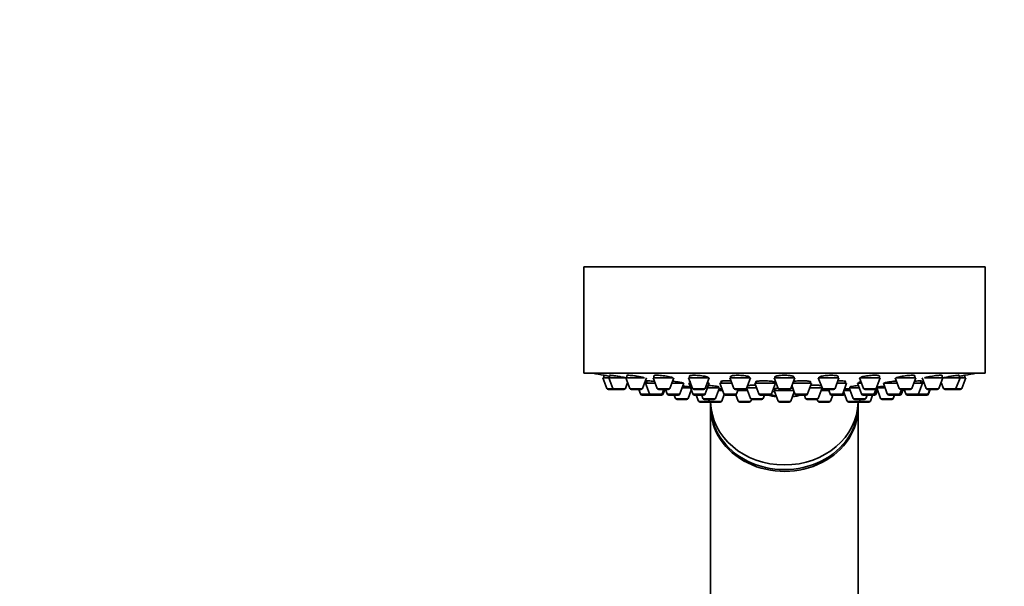
# Model space of a CAD drawing. Units: millimetres. Extents: x 0 to 2401, y 0 to 2706.
# Drawn here: x 1747 to 1914, y 2206 to 2302 of the extents above; entities that cross this region are included whole.
import ezdxf
from ezdxf import colors
from ezdxf.entities.mleader import LeaderData, LeaderLine
from ezdxf.math import Vec2, Vec3

# ---------------------------------------------------------------- set-up
doc = ezdxf.new("R2010")
doc.units = ezdxf.units.MM
doc.layers.add('DV4_Défaut', color=7, linetype='Continuous')
doc.layers.add('Défaut', color=7, linetype='Continuous')

# ---------------------------------------------------------------- blocks, each defined once
blk = doc.blocks.new('_DOT')
at = {"color": 0}
blk.add_line((0, 0), (-1, 0), dxfattribs=at)
at = {"color": 0, "const_width": 0.333}
blk.add_lwpolyline([(-0.1665, 0, 1), (0.1665, 0, 1)], format="xyb", close=True, dxfattribs=at)
blk = doc.blocks.new('SE3')
at = {"layer": 'DV4_Défaut', "color": 7, "linetype": 'Continuous', "lineweight": 35}
for p, q in [((1842.89, 2260.34), (1910.89, 2260.34)), ((1842.89, 2260.34), (1842.89, 2242.34)), ((1910.89, 2242.34), (1910.89, 2260.34)), ((1842.89, 2242.34), (1910.89, 2242.34)), ((1846.14, 2241.55), (1847.13, 2241.55)), ((1846.14, 2241.55), (1846.82, 2239.75)), ((1846.29, 2241.98), (1846.29, 2241.55)), ((1847.13, 2241.55), (1850, 2241.55)), ((1847.13, 2241.55), (1847.8, 2239.75)), ((1847.28, 2241.96), (1847.28, 2241.55)), ((1850.02, 2241.55), (1853.16, 2241.55)), ((1850.02, 2241.55), (1850.7, 2239.75)), ((1850.17, 2241.94), (1850.17, 2241.55)), ((1852.85, 2239.75), (1853.52, 2241.55)), ((1853.6, 2241.04), (1853.6, 2240.62)), ((1854.63, 2241.55), (1857.96, 2241.55)), ((1854.63, 2241.55), (1855.31, 2239.75)), ((1854.78, 2241.89), (1854.78, 2241.55)), ((1857.46, 2239.75), (1858.13, 2241.55)), ((1860.64, 2241.55), (1864.14, 2241.55)), ((1860.64, 2241.55), (1861.32, 2239.75)), ((1860.79, 2241.84), (1860.79, 2241.55)), ((1860.92, 2240.96), (1860.92, 2240.62)), ((1863.46, 2239.75), (1864.14, 2241.55)), ((1866.21, 2240.96), (1866.21, 2240.62)), ((1867.63, 2241.55), (1871.13, 2241.55)), ((1867.63, 2241.55), (1868.31, 2239.75)), ((1867.78, 2241.82), (1867.78, 2241.55)), ((1870.46, 2239.75), (1871.13, 2241.55)), ((1870.98, 2241.55), (1870.98, 2241.63)), ((1872.12, 2240.92), (1872.12, 2240.62)), ((1875.12, 2240.62), (1875.12, 2240.85)), ((1875.14, 2241.55), (1878.64, 2241.55)), ((1875.14, 2241.55), (1875.82, 2239.75)), ((1875.29, 2241.76), (1875.29, 2241.55)), ((1877.96, 2239.75), (1878.64, 2241.55)), ((1878.49, 2241.55), (1878.49, 2241.71)), ((1881.25, 2240.62), (1881.25, 2240.91)), ((1882.64, 2241.55), (1886.14, 2241.55)), ((1882.64, 2241.55), (1883.32, 2239.75)), ((1885.47, 2239.75), (1886.14, 2241.55)), ((1885.99, 2241.55), (1885.99, 2241.78)), ((1887.19, 2240.62), (1887.19, 2240.96)), ((1889.64, 2241.55), (1893.14, 2241.55)), ((1889.64, 2241.55), (1890.32, 2239.75)), ((1892.46, 2239.75), (1893.14, 2241.55)), ((1892.99, 2241.55), (1892.99, 2241.84)), ((1895.65, 2241.55), (1896.32, 2239.75)), ((1895.8, 2241.55), (1899.15, 2241.55)), ((1898.47, 2239.75), (1899.15, 2241.55)), ((1899, 2241.55), (1899, 2241.9)), ((1900.02, 2240.62), (1900.02, 2241.04)), ((1900.25, 2241.55), (1900.93, 2239.75)), ((1900.63, 2241.55), (1903.75, 2241.55)), ((1903.08, 2239.75), (1903.75, 2241.55)), ((1903.6, 2241.55), (1903.6, 2241.94)), ((1903.77, 2241.55), (1906.65, 2241.55)), ((1905.97, 2239.75), (1906.65, 2241.55)), ((1906.5, 2241.55), (1906.5, 2241.96)), ((1906.65, 2241.55), (1907.64, 2241.55)), ((1906.96, 2239.75), (1907.64, 2241.55)), ((1907.49, 2241.97), (1907.49, 2241.98)), ((1907.49, 2241.55), (1907.49, 2241.98)), ((1847.1, 2239.55), (1848.09, 2239.55)), ((1848.09, 2239.55), (1849.67, 2239.55)), ((1849.95, 2239.75), (1850.33, 2240.75)), ((1850.98, 2239.55), (1852.57, 2239.55)), ((1852.21, 2239.55), (1852.49, 2238.81)), ((1853.17, 2240.62), (1853.35, 2240.62)), ((1853.35, 2240.62), (1854.98, 2240.62)), ((1853.35, 2240.62), (1854.03, 2238.81)), ((1855.59, 2239.55), (1857.18, 2239.55)), ((1856.17, 2238.81), (1856.45, 2239.55)), ((1856.33, 2238.81), (1856.61, 2239.55)), ((1856.77, 2239.55), (1857.05, 2238.81)), ((1857.78, 2240.62), (1859.87, 2240.62)), ((1859.19, 2238.81), (1859.87, 2240.62)), ((1859.59, 2239.87), (1860.95, 2239.87)), ((1860.58, 2238.06), (1861.1, 2239.47)), ((1860.67, 2240.62), (1860.99, 2240.62)), ((1860.67, 2240.62), (1861.35, 2238.81)), ((1861.6, 2239.55), (1863.18, 2239.55)), ((1863.49, 2238.81), (1864.17, 2240.62)), ((1863.79, 2240.62), (1864.17, 2240.62)), ((1863.89, 2239.87), (1865.91, 2239.87)), ((1863.92, 2240.62), (1863.92, 2240.68)), ((1865.23, 2238.06), (1865.91, 2239.87)), ((1865.74, 2239.41), (1866.41, 2239.41)), ((1865.76, 2239.87), (1865.76, 2240)), ((1865.96, 2240.62), (1867.99, 2240.62)), ((1865.96, 2240.62), (1866.63, 2238.81)), ((1868.59, 2239.55), (1870.18, 2239.55)), ((1868.78, 2238.81), (1869.06, 2239.55)), ((1869, 2239.41), (1870.65, 2239.41)), ((1870.49, 2239.84), (1871.16, 2238.06)), ((1870.5, 2239.87), (1872.15, 2239.87)), ((1870.63, 2240.16), (1870.63, 2239.87)), ((1871.87, 2240.62), (1875.37, 2240.62)), ((1871.87, 2240.62), (1872.55, 2238.81)), ((1874.69, 2238.81), (1875.37, 2240.62)), ((1874.85, 2239.22), (1875.29, 2239.22)), ((1875.14, 2239.41), (1878.46, 2239.41)), ((1875.14, 2239.41), (1875.82, 2237.6)), ((1875.29, 2239.69), (1875.29, 2239.41)), ((1876.1, 2239.55), (1877.68, 2239.55)), ((1878.15, 2240.24), (1878.68, 2238.81)), ((1878.29, 2240.62), (1881.5, 2240.62)), ((1880.83, 2238.81), (1881.5, 2240.62)), ((1881.22, 2239.87), (1883.28, 2239.87)), ((1882.62, 2238.06), (1883.29, 2239.84)), ((1883.13, 2239.41), (1884.39, 2239.41)), ((1883.15, 2239.87), (1883.15, 2240.17)), ((1883.6, 2239.55), (1885.19, 2239.55)), ((1884.34, 2239.55), (1884.62, 2238.81)), ((1885.79, 2240.62), (1887.44, 2240.62)), ((1886.77, 2238.81), (1887.44, 2240.62)), ((1886.91, 2239.2), (1887.51, 2237.6)), ((1886.98, 2239.41), (1888.04, 2239.41)), ((1887.87, 2239.87), (1889.56, 2239.87)), ((1887.87, 2239.87), (1888.54, 2238.06)), ((1888.02, 2240), (1888.02, 2239.87)), ((1889.28, 2240.62), (1889.99, 2240.62)), ((1889.28, 2240.62), (1889.96, 2238.81)), ((1889.53, 2240.75), (1889.53, 2240.62)), ((1890.6, 2239.55), (1892.18, 2239.55)), ((1892.1, 2238.81), (1892.44, 2239.7)), ((1892.43, 2238.81), (1892.68, 2239.47)), ((1892.53, 2239.87), (1893.94, 2239.87)), ((1892.53, 2239.87), (1893.2, 2238.06)), ((1892.68, 2239.95), (1892.68, 2239.87)), ((1893.66, 2240.62), (1896, 2240.62)), ((1893.66, 2240.62), (1894.33, 2238.81)), ((1896.48, 2238.81), (1896.76, 2239.55)), ((1896.6, 2239.55), (1898.19, 2239.55)), ((1896.73, 2238.81), (1897.01, 2239.55)), ((1897.17, 2239.55), (1897.45, 2238.81)), ((1898.79, 2240.62), (1900.27, 2240.62)), ((1899.59, 2238.81), (1900.27, 2240.62)), ((1900.27, 2240.62), (1900.61, 2240.62)), ((1901.21, 2239.55), (1902.8, 2239.55)), ((1901.23, 2238.81), (1901.51, 2239.55)), ((1901.29, 2238.81), (1901.57, 2239.55)), ((1903.45, 2240.75), (1903.83, 2239.75)), ((1904.11, 2239.55), (1905.69, 2239.55)), ((1905.69, 2239.55), (1906.68, 2239.55)), ((1852.77, 2238.62), (1854.31, 2238.62)), ((1854.31, 2238.62), (1855.89, 2238.62)), ((1855.89, 2238.62), (1856.05, 2238.62)), ((1857.33, 2238.62), (1858.91, 2238.62)), ((1858.22, 2238.62), (1858.43, 2238.06)), ((1858.71, 2237.87), (1860.29, 2237.87)), ((1861.63, 2238.62), (1863.21, 2238.62)), ((1861.94, 2238.62), (1862.32, 2237.6)), ((1862.88, 2238.62), (1863.09, 2238.06)), ((1863.37, 2237.87), (1864.95, 2237.87)), ((1864.03, 2237.87), (1864.12, 2237.6)), ((1866.27, 2237.6), (1866.69, 2238.72)), ((1866.91, 2238.62), (1868.5, 2238.62)), ((1868.5, 2238.62), (1868.69, 2238.62)), ((1868.67, 2238.67), (1869.07, 2237.6)), ((1871.21, 2237.6), (1871.32, 2237.89)), ((1871.44, 2237.87), (1873.02, 2237.87)), ((1872.83, 2238.62), (1874.41, 2238.62)), ((1873.3, 2238.06), (1873.51, 2238.62)), ((1877.96, 2237.6), (1878.55, 2239.16)), ((1878.96, 2238.62), (1880.55, 2238.62)), ((1880.27, 2238.62), (1880.47, 2238.06)), ((1880.76, 2237.87), (1882.34, 2237.87)), ((1882.46, 2237.89), (1882.57, 2237.6)), ((1884.71, 2237.6), (1885.09, 2238.62)), ((1884.9, 2238.62), (1886.48, 2238.62)), ((1886.48, 2238.62), (1886.86, 2238.62)), ((1888.83, 2237.87), (1890.41, 2237.87)), ((1889.65, 2237.6), (1889.75, 2237.87)), ((1890.24, 2238.62), (1891.82, 2238.62)), ((1890.69, 2238.06), (1890.9, 2238.62)), ((1891.46, 2237.6), (1891.84, 2238.62)), ((1891.84, 2238.62), (1892.15, 2238.62)), ((1893.48, 2237.87), (1895.07, 2237.87)), ((1894.62, 2238.62), (1896.2, 2238.62)), ((1895.35, 2238.06), (1895.56, 2238.62)), ((1896.2, 2238.62), (1896.45, 2238.62)), ((1897.73, 2238.62), (1899.31, 2238.62)), ((1899.31, 2238.62), (1899.37, 2238.62)), ((1899.37, 2238.62), (1900.95, 2238.62)), ((1900.95, 2238.62), (1901.01, 2238.62)), ((1862.6, 2237.41), (1864.18, 2237.41)), ((1864.39, 2237.41), (1864.39, 2236.81)), ((1864.39, 2236.52), (1864.39, 2176.52)), ((1864.41, 2237.41), (1865.99, 2237.41)), ((1869.35, 2237.41), (1870.93, 2237.41)), ((1876.1, 2237.41), (1877.68, 2237.41)), ((1882.85, 2237.41), (1884.43, 2237.41)), ((1887.79, 2237.41), (1889.37, 2237.41)), ((1889.39, 2236.81), (1889.39, 2237.41)), ((1889.39, 2176.52), (1889.39, 2236.52)), ((1889.6, 2237.41), (1891.18, 2237.41))]:
    blk.add_line(p, q, dxfattribs=at)
at = {"layer": 'DV4_Défaut', "color": 7, "linetype": 'Continuous', "lineweight": 18}
for p, q in [((1846.82, 2239.75), (1847.8, 2239.75)), ((1847.8, 2239.75), (1849.95, 2239.75)), ((1850.7, 2239.75), (1852.85, 2239.75)), ((1855.31, 2239.75), (1857.46, 2239.75)), ((1861.32, 2239.75), (1863.46, 2239.75)), ((1868.31, 2239.75), (1870.46, 2239.75)), ((1875.27, 2239.22), (1874.85, 2239.22)), ((1875.82, 2239.75), (1877.96, 2239.75)), ((1883.32, 2239.75), (1885.47, 2239.75)), ((1890.32, 2239.75), (1892.46, 2239.75)), ((1896.32, 2239.75), (1898.47, 2239.75)), ((1900.93, 2239.75), (1903.08, 2239.75)), ((1903.83, 2239.75), (1905.97, 2239.75)), ((1905.97, 2239.75), (1906.96, 2239.75)), ((1852.49, 2238.81), (1854.03, 2238.81)), ((1854.03, 2238.81), (1856.17, 2238.81)), ((1856.17, 2238.81), (1856.33, 2238.81)), ((1857.05, 2238.81), (1859.19, 2238.81)), ((1858.43, 2238.06), (1860.58, 2238.06)), ((1861.35, 2238.81), (1863.49, 2238.81)), ((1862.32, 2237.6), (1864.12, 2237.6)), ((1863.09, 2238.06), (1865.23, 2238.06)), ((1864.12, 2237.6), (1866.27, 2237.6)), ((1866.63, 2238.81), (1868.78, 2238.81)), ((1869.07, 2237.6), (1871.21, 2237.6)), ((1871.16, 2238.06), (1873.3, 2238.06)), ((1872.55, 2238.81), (1874.69, 2238.81)), ((1875.82, 2237.6), (1877.96, 2237.6)), ((1878.68, 2238.81), (1880.83, 2238.81)), ((1880.47, 2238.06), (1882.62, 2238.06)), ((1882.57, 2237.6), (1884.71, 2237.6)), ((1884.62, 2238.81), (1886.77, 2238.81)), ((1886.77, 2238.81), (1887.06, 2238.81)), ((1887.51, 2237.6), (1889.65, 2237.6)), ((1888.54, 2238.06), (1890.69, 2238.06)), ((1889.65, 2237.6), (1891.46, 2237.6)), ((1889.96, 2238.81), (1892.1, 2238.81)), ((1892.1, 2238.81), (1892.43, 2238.81)), ((1893.2, 2238.06), (1895.35, 2238.06)), ((1894.33, 2238.81), (1896.48, 2238.81)), ((1896.48, 2238.81), (1896.73, 2238.81)), ((1897.45, 2238.81), (1899.59, 2238.81)), ((1899.59, 2238.81), (1901.23, 2238.81)), ((1901.23, 2238.81), (1901.29, 2238.81))]:
    blk.add_line(p, q, dxfattribs=at)
at = {"layer": 'DV4_Défaut', "color": 7, "linetype": 'Continuous', "lineweight": 35}
for centre, radius, start, end in [((1876.89, 2405.26), 166.13, 258.7185, 259.3884), ((1876.89, 2405.26), 166.13, 280.6089, 281.2815), ((1847.1, 2239.85), 0.3, 200.556, 270), ((1848.09, 2239.85), 0.3, 200.556, 270), ((1849.67, 2239.85), 0.3, 270, 339.444), ((1850.98, 2239.85), 0.3, 200.556, 270), ((1852.57, 2239.85), 0.3, 270, 339.444), ((1855.59, 2239.85), 0.3, 200.556, 270), ((1857.18, 2239.85), 0.3, 270, 339.444), ((1861.6, 2239.85), 0.3, 200.556, 270), ((1863.18, 2239.85), 0.3, 270, 339.444), ((1868.59, 2239.85), 0.3, 200.556, 270), ((1870.18, 2239.85), 0.3, 270, 339.444), ((1876.1, 2239.85), 0.3, 200.556, 270), ((1877.68, 2239.85), 0.3, 270, 339.444), ((1883.6, 2239.85), 0.3, 200.556, 270), ((1885.19, 2239.85), 0.3, 270, 339.444), ((1890.6, 2239.85), 0.3, 200.556, 270), ((1892.18, 2239.85), 0.3, 270, 339.444), ((1876.89, 2405.26), 166.13, 275.3945, 275.4528), ((1896.6, 2239.85), 0.3, 200.556, 270), ((1898.19, 2239.85), 0.3, 270, 339.444), ((1901.21, 2239.85), 0.3, 200.556, 270), ((1902.8, 2239.85), 0.3, 270, 339.444), ((1904.11, 2239.85), 0.3, 200.556, 270), ((1905.69, 2239.85), 0.3, 270, 339.444), ((1906.68, 2239.85), 0.3, 270, 339.444), ((1852.77, 2238.92), 0.3, 200.556, 270), ((1854.31, 2238.92), 0.3, 200.556, 270), ((1855.89, 2238.92), 0.3, 270, 339.444), ((1856.05, 2238.92), 0.3, 270, 339.444), ((1857.33, 2238.92), 0.3, 200.556, 270), ((1858.71, 2238.17), 0.3, 200.556, 270), ((1858.91, 2238.92), 0.3, 270, 339.444), ((1860.29, 2238.17), 0.3, 270, 339.444), ((1861.63, 2238.92), 0.3, 200.556, 270), ((1862.6, 2237.71), 0.3, 200.556, 270), ((1863.37, 2238.17), 0.3, 200.556, 270), ((1863.21, 2238.92), 0.3, 270, 339.444), ((1864.41, 2237.71), 0.3, 200.556, 270), ((1864.95, 2238.17), 0.3, 270, 339.444), ((1865.99, 2237.71), 0.3, 270, 339.444), ((1866.91, 2238.92), 0.3, 200.556, 270), ((1868.5, 2238.92), 0.3, 270, 339.444), ((1869.35, 2237.71), 0.3, 200.556, 270), ((1870.93, 2237.71), 0.3, 270, 339.444), ((1871.44, 2238.17), 0.3, 200.556, 270), ((1872.83, 2238.92), 0.3, 200.556, 270), ((1873.02, 2238.17), 0.3, 270, 339.444), ((1876.89, 2249.62), 11.35, 255.7027, 263.1692), ((1874.41, 2238.92), 0.3, 270, 339.444), ((1876.1, 2237.71), 0.3, 200.556, 270), ((1877.68, 2237.71), 0.3, 270, 339.444), ((1876.89, 2249.62), 11.35, 276.8308, 284.2973), ((1878.96, 2238.92), 0.3, 200.556, 270), ((1880.76, 2238.17), 0.3, 200.556, 270), ((1880.55, 2238.92), 0.3, 270, 339.444), ((1882.34, 2238.17), 0.3, 270, 339.444), ((1882.85, 2237.71), 0.3, 200.556, 270), ((1884.43, 2237.71), 0.3, 270, 339.444), ((1884.9, 2238.92), 0.3, 200.556, 270), ((1886.48, 2238.92), 0.3, 270, 339.444), ((1886.86, 2238.92), 0.3, 270, 318.9544), ((1887.79, 2237.71), 0.3, 200.556, 270), ((1888.83, 2238.17), 0.3, 200.556, 270), ((1889.37, 2237.71), 0.3, 270, 339.444), ((1890.24, 2238.92), 0.3, 200.556, 270), ((1890.41, 2238.17), 0.3, 270, 339.444), ((1891.18, 2237.71), 0.3, 270, 339.444), ((1891.82, 2238.92), 0.3, 270, 339.444), ((1892.15, 2238.92), 0.3, 270, 339.444), ((1893.48, 2238.17), 0.3, 200.556, 270), ((1894.62, 2238.92), 0.3, 200.556, 270), ((1895.07, 2238.17), 0.3, 270, 339.444), ((1896.2, 2238.92), 0.3, 270, 339.444), ((1896.45, 2238.92), 0.3, 270, 339.444), ((1897.73, 2238.92), 0.3, 200.556, 270), ((1899.31, 2238.92), 0.3, 270, 339.444), ((1899.37, 2238.92), 0.3, 264.7179, 270), ((1900.95, 2238.92), 0.3, 270, 339.444), ((1901.01, 2238.92), 0.3, 270, 339.444), ((1864.18, 2237.71), 0.3, 270, 291.9684), ((1889.6, 2237.71), 0.3, 248.0313, 270)]:
    blk.add_arc(centre, radius, start, end, dxfattribs=at)
for centre, major_axis, ratio, start_param, end_param in [((1876.24, 2249.62), (0, 11.33), 0.5, 2.858039, 3.015228), ((1876.89, 2237.61), (-12.5, 0), 0.866025, 0.018221, 3.123372), ((1876.89, 2236.81), (-12.5, 0), 0.866025, 0, 3.141593), ((1876.89, 2236.52), (-12.5, 0), 0.866025, 6.26979, 6.283185), ((1876.89, 2236.52), (-12.5, 0), 0.866025, 0, 3.154988)]:
    blk.add_ellipse(centre, major_axis=major_axis, ratio=ratio, start_param=start_param, end_param=end_param, dxfattribs=at)
for points, knots in [([(1847.31, 2241.8), (1847.23, 2241.81), (1847.16, 2241.82), (1847.09, 2241.83), (1846.93, 2241.86), (1846.79, 2241.89), (1846.67, 2241.91), (1846.55, 2241.93), (1846.46, 2241.95), (1846.39, 2241.96), (1846.33, 2241.97), (1846.29, 2241.98), (1846.29, 2241.98), (1846.29, 2241.98), (1846.29, 2241.98), (1846.29, 2241.98)], [0, 0, 0, 0, 0.128698, 0.128698, 0.128698, 0.415774, 0.415774, 0.415774, 0.699089, 0.699089, 0.699089, 0.97805, 0.97805, 0.97805, 1, 1, 1, 1]), ([(1850, 2241.55), (1849.89, 2241.58), (1849.77, 2241.6), (1849.64, 2241.63), (1849.48, 2241.66), (1849.31, 2241.69), (1849.13, 2241.72), (1848.95, 2241.75), (1848.76, 2241.79), (1848.58, 2241.81), (1848.4, 2241.84), (1848.23, 2241.87), (1848.07, 2241.89), (1847.92, 2241.92), (1847.77, 2241.94), (1847.66, 2241.95), (1847.54, 2241.96), (1847.45, 2241.97), (1847.38, 2241.97), (1847.32, 2241.98), (1847.28, 2241.98), (1847.28, 2241.97), (1847.28, 2241.97), (1847.28, 2241.97), (1847.28, 2241.97)], [0, 0, 0, 0, 0.1187994, 0.1187994, 0.1187994, 0.2647708, 0.2647708, 0.2647708, 0.4118186, 0.4118186, 0.4118186, 0.5584776, 0.5584776, 0.5584776, 0.7034281, 0.7034281, 0.7034281, 0.8461347, 0.8461347, 0.8461347, 0.9870846, 0.9870846, 0.9870846, 1, 1, 1, 1]), ([(1853.15, 2241.55), (1853.1, 2241.57), (1853.03, 2241.59), (1852.96, 2241.61), (1852.84, 2241.64), (1852.69, 2241.67), (1852.54, 2241.7), (1852.38, 2241.73), (1852.2, 2241.76), (1852.02, 2241.79), (1851.84, 2241.82), (1851.65, 2241.85), (1851.47, 2241.88), (1851.3, 2241.9), (1851.12, 2241.92), (1850.96, 2241.94), (1850.81, 2241.95), (1850.67, 2241.97), (1850.55, 2241.97), (1850.44, 2241.98), (1850.34, 2241.98), (1850.28, 2241.97), (1850.22, 2241.97), (1850.18, 2241.96), (1850.18, 2241.94), (1850.17, 2241.94), (1850.17, 2241.94), (1850.17, 2241.94)], [0, 0, 0, 0, 0.078769, 0.078769, 0.078769, 0.20966, 0.20966, 0.20966, 0.341767, 0.341767, 0.341767, 0.473832, 0.473832, 0.473832, 0.604583, 0.604583, 0.604583, 0.733343, 0.733343, 0.733343, 0.860353, 0.860353, 0.860353, 0.986613, 0.986613, 0.986613, 1, 1, 1, 1]), ([(1854.87, 2240.93), (1854.84, 2240.93), (1854.82, 2240.93), (1854.8, 2240.94), (1854.62, 2240.96), (1854.45, 2240.98), (1854.29, 2240.99), (1854.14, 2241.01), (1854, 2241.02), (1853.88, 2241.03), (1853.76, 2241.04), (1853.67, 2241.04), (1853.61, 2241.04), (1853.54, 2241.04), (1853.51, 2241.04), (1853.5, 2241.03), (1853.5, 2241.03), (1853.5, 2241.03), (1853.5, 2241.02)], [0, 0, 0, 0, 0.0299046, 0.0299046, 0.0299046, 0.2700822, 0.2700822, 0.2700822, 0.5080936, 0.5080936, 0.5080936, 0.7437599, 0.7437599, 0.7437599, 0.9779451, 0.9779451, 0.9779451, 1, 1, 1, 1]), ([(1857.98, 2241.49), (1857.98, 2241.5), (1857.98, 2241.5), (1857.98, 2241.5), (1857.97, 2241.53), (1857.93, 2241.56), (1857.86, 2241.58), (1857.79, 2241.61), (1857.69, 2241.65), (1857.57, 2241.68), (1857.45, 2241.71), (1857.3, 2241.74), (1857.14, 2241.77), (1856.98, 2241.8), (1856.8, 2241.83), (1856.62, 2241.86), (1856.44, 2241.89), (1856.26, 2241.91), (1856.08, 2241.93), (1855.9, 2241.95), (1855.73, 2241.96), (1855.57, 2241.97), (1855.42, 2241.98), (1855.28, 2241.98), (1855.16, 2241.98), (1855.05, 2241.97), (1854.96, 2241.96), (1854.89, 2241.95), (1854.83, 2241.94), (1854.79, 2241.92), (1854.78, 2241.9), (1854.78, 2241.9), (1854.78, 2241.9), (1854.78, 2241.89)], [0, 0, 0, 0, 0.019098, 0.019098, 0.019098, 0.126378, 0.126378, 0.126378, 0.234853, 0.234853, 0.234853, 0.344527, 0.344527, 0.344527, 0.454425, 0.454425, 0.454425, 0.563445, 0.563445, 0.563445, 0.670875, 0.670875, 0.670875, 0.776737, 0.776737, 0.776737, 0.881749, 0.881749, 0.881749, 0.986968, 0.986968, 0.986968, 1, 1, 1, 1]), ([(1859.72, 2240.63), (1859.72, 2240.63), (1859.72, 2240.64), (1859.72, 2240.64), (1859.71, 2240.66), (1859.66, 2240.68), (1859.59, 2240.7), (1859.52, 2240.72), (1859.42, 2240.74), (1859.3, 2240.77), (1859.18, 2240.8), (1859.03, 2240.82), (1858.88, 2240.85), (1858.72, 2240.87), (1858.54, 2240.9), (1858.36, 2240.92), (1858.21, 2240.94), (1858.06, 2240.96), (1857.91, 2240.97)], [0, 0, 0, 0, 0.039343, 0.039343, 0.039343, 0.23623, 0.23623, 0.23623, 0.434532, 0.434532, 0.434532, 0.634576, 0.634576, 0.634576, 0.835402, 0.835402, 0.835402, 1, 1, 1, 1]), ([(1863.99, 2241.55), (1863.99, 2241.56), (1863.99, 2241.56), (1863.99, 2241.56), (1863.98, 2241.59), (1863.94, 2241.62), (1863.87, 2241.66), (1863.8, 2241.69), (1863.7, 2241.72), (1863.58, 2241.75), (1863.46, 2241.78), (1863.31, 2241.81), (1863.15, 2241.84), (1862.99, 2241.87), (1862.81, 2241.89), (1862.63, 2241.91), (1862.45, 2241.93), (1862.27, 2241.95), (1862.09, 2241.96), (1861.91, 2241.97), (1861.74, 2241.98), (1861.59, 2241.98), (1861.44, 2241.98), (1861.3, 2241.97), (1861.18, 2241.96), (1861.06, 2241.95), (1860.97, 2241.93), (1860.9, 2241.92), (1860.84, 2241.9), (1860.8, 2241.87), (1860.79, 2241.85), (1860.79, 2241.84), (1860.79, 2241.84), (1860.79, 2241.83)], [0, 0, 0, 0, 0.0168677, 0.0168677, 0.0168677, 0.1253288, 0.1253288, 0.1253288, 0.2347898, 0.2347898, 0.2347898, 0.3447401, 0.3447401, 0.3447401, 0.4540579, 0.4540579, 0.4540579, 0.5618962, 0.5618962, 0.5618962, 0.6680908, 0.6680908, 0.6680908, 0.7732159, 0.7732159, 0.7732159, 0.8782894, 0.8782894, 0.8782894, 0.9843252, 0.9843252, 0.9843252, 1, 1, 1, 1]), ([(1860.82, 2240.95), (1860.82, 2240.94), (1860.83, 2240.94), (1860.84, 2240.93), (1860.85, 2240.92), (1860.87, 2240.9), (1860.9, 2240.89)], [0, 0, 0, 0, 0.433894, 0.433894, 0.433894, 1, 1, 1, 1]), ([(1867.84, 2241.01), (1867.78, 2241.02), (1867.72, 2241.02), (1867.66, 2241.03), (1867.48, 2241.03), (1867.3, 2241.04), (1867.14, 2241.04), (1866.97, 2241.04), (1866.81, 2241.04), (1866.68, 2241.03), (1866.54, 2241.02), (1866.42, 2241.01), (1866.33, 2241), (1866.24, 2240.98), (1866.18, 2240.96), (1866.14, 2240.94), (1866.1, 2240.92), (1866.1, 2240.9), (1866.12, 2240.87), (1866.13, 2240.86), (1866.16, 2240.85), (1866.19, 2240.83)], [0, 0, 0, 0, 0.056028, 0.056028, 0.056028, 0.226614, 0.226614, 0.226614, 0.395986, 0.395986, 0.395986, 0.565177, 0.565177, 0.565177, 0.735278, 0.735278, 0.735278, 0.906989, 0.906989, 0.906989, 1, 1, 1, 1]), ([(1870.98, 2241.62), (1870.98, 2241.63), (1870.98, 2241.64), (1870.97, 2241.65), (1870.95, 2241.68), (1870.9, 2241.72), (1870.82, 2241.75), (1870.74, 2241.78), (1870.63, 2241.81), (1870.49, 2241.84), (1870.36, 2241.87), (1870.21, 2241.89), (1870.04, 2241.91), (1869.88, 2241.93), (1869.7, 2241.95), (1869.52, 2241.96), (1869.34, 2241.97), (1869.16, 2241.98), (1868.99, 2241.98), (1868.81, 2241.98), (1868.65, 2241.97), (1868.5, 2241.96), (1868.35, 2241.95), (1868.22, 2241.94), (1868.12, 2241.92), (1868.01, 2241.9), (1867.92, 2241.88), (1867.87, 2241.85), (1867.81, 2241.82), (1867.78, 2241.8), (1867.78, 2241.77)], [0, 0, 0, 0, 0.037674, 0.037674, 0.037674, 0.147224, 0.147224, 0.147224, 0.257139, 0.257139, 0.257139, 0.366459, 0.366459, 0.366459, 0.474319, 0.474319, 0.474319, 0.580528, 0.580528, 0.580528, 0.685639, 0.685639, 0.685639, 0.790661, 0.790661, 0.790661, 0.896615, 0.896615, 0.896615, 1, 1, 1, 1]), ([(1875.22, 2240.78), (1875.22, 2240.79), (1875.22, 2240.8), (1875.21, 2240.81), (1875.19, 2240.83), (1875.13, 2240.86), (1875.06, 2240.88), (1874.98, 2240.91), (1874.87, 2240.93), (1874.74, 2240.95), (1874.61, 2240.97), (1874.45, 2240.99), (1874.29, 2241), (1874.13, 2241.02), (1873.95, 2241.03), (1873.77, 2241.03), (1873.59, 2241.04), (1873.41, 2241.04), (1873.24, 2241.04), (1873.06, 2241.04), (1872.9, 2241.03), (1872.75, 2241.02), (1872.6, 2241.01), (1872.47, 2240.99), (1872.36, 2240.98), (1872.25, 2240.96), (1872.16, 2240.94), (1872.1, 2240.92), (1872.05, 2240.89), (1872.02, 2240.87), (1872.02, 2240.84), (1872.02, 2240.82), (1872.04, 2240.8), (1872.09, 2240.78)], [0, 0, 0, 0, 0.033539, 0.033539, 0.033539, 0.133001, 0.133001, 0.133001, 0.232504, 0.232504, 0.232504, 0.331444, 0.331444, 0.331444, 0.429429, 0.429429, 0.429429, 0.526499, 0.526499, 0.526499, 0.623096, 0.623096, 0.623096, 0.719859, 0.719859, 0.719859, 0.817345, 0.817345, 0.817345, 0.915806, 0.915806, 0.915806, 1, 1, 1, 1]), ([(1878.49, 2241.69), (1878.49, 2241.7), (1878.49, 2241.71), (1878.48, 2241.72), (1878.46, 2241.76), (1878.4, 2241.79), (1878.32, 2241.82), (1878.24, 2241.85), (1878.13, 2241.87), (1878, 2241.9), (1877.87, 2241.92), (1877.72, 2241.94), (1877.55, 2241.95), (1877.39, 2241.96), (1877.21, 2241.97), (1877.04, 2241.98), (1876.86, 2241.98), (1876.68, 2241.98), (1876.51, 2241.97), (1876.33, 2241.96), (1876.17, 2241.95), (1876.02, 2241.93), (1875.87, 2241.91), (1875.74, 2241.89), (1875.63, 2241.87), (1875.52, 2241.84), (1875.43, 2241.81), (1875.38, 2241.78), (1875.32, 2241.75), (1875.29, 2241.72), (1875.29, 2241.69)], [0, 0, 0, 0, 0.036838, 0.036838, 0.036838, 0.14668, 0.14668, 0.14668, 0.256242, 0.256242, 0.256242, 0.364503, 0.364503, 0.364503, 0.471088, 0.471088, 0.471088, 0.576383, 0.576383, 0.576383, 0.681328, 0.681328, 0.681328, 0.786981, 0.786981, 0.786981, 0.894092, 0.894092, 0.894092, 1, 1, 1, 1]), ([(1881.35, 2240.84), (1881.35, 2240.85), (1881.35, 2240.86), (1881.34, 2240.87), (1881.32, 2240.89), (1881.27, 2240.91), (1881.19, 2240.94), (1881.11, 2240.96), (1881, 2240.98), (1880.87, 2240.99), (1880.75, 2241.01), (1880.59, 2241.02), (1880.43, 2241.03), (1880.27, 2241.04), (1880.09, 2241.04), (1879.91, 2241.04), (1879.74, 2241.04), (1879.56, 2241.04), (1879.38, 2241.03), (1879.21, 2241.02), (1879.04, 2241), (1878.89, 2240.99), (1878.74, 2240.97), (1878.61, 2240.95), (1878.5, 2240.93), (1878.45, 2240.92), (1878.41, 2240.91), (1878.38, 2240.9)], [0, 0, 0, 0, 0.0433024, 0.0433024, 0.0433024, 0.1746813, 0.1746813, 0.1746813, 0.3056246, 0.3056246, 0.3056246, 0.4353835, 0.4353835, 0.4353835, 0.5638658, 0.5638658, 0.5638658, 0.6915472, 0.6915472, 0.6915472, 0.819241, 0.819241, 0.819241, 0.9477423, 0.9477423, 0.9477423, 1, 1, 1, 1]), ([(1885.99, 2241.77), (1885.99, 2241.78), (1885.99, 2241.79), (1885.99, 2241.79), (1885.97, 2241.82), (1885.91, 2241.85), (1885.84, 2241.88), (1885.76, 2241.9), (1885.65, 2241.92), (1885.52, 2241.94), (1885.39, 2241.95), (1885.24, 2241.97), (1885.08, 2241.97), (1884.92, 2241.98), (1884.74, 2241.98), (1884.56, 2241.97), (1884.39, 2241.97), (1884.21, 2241.96), (1884.04, 2241.94), (1883.87, 2241.93), (1883.7, 2241.91), (1883.55, 2241.89), (1883.4, 2241.86), (1883.26, 2241.84), (1883.15, 2241.81), (1883.04, 2241.78), (1882.95, 2241.75), (1882.89, 2241.71), (1882.83, 2241.68), (1882.79, 2241.65), (1882.79, 2241.62)], [0, 0, 0, 0, 0.034359, 0.034359, 0.034359, 0.143868, 0.143868, 0.143868, 0.252539, 0.252539, 0.252539, 0.359559, 0.359559, 0.359559, 0.465121, 0.465121, 0.465121, 0.570058, 0.570058, 0.570058, 0.675441, 0.675441, 0.675441, 0.782138, 0.782138, 0.782138, 0.890466, 0.890466, 0.890466, 1, 1, 1, 1]), ([(1887.29, 2240.9), (1887.29, 2240.91), (1887.29, 2240.91), (1887.28, 2240.92), (1887.26, 2240.94), (1887.21, 2240.96), (1887.14, 2240.98), (1887.06, 2241), (1886.95, 2241.01), (1886.82, 2241.02), (1886.7, 2241.03), (1886.55, 2241.04), (1886.38, 2241.04), (1886.25, 2241.04), (1886.1, 2241.04), (1885.95, 2241.04)], [0, 0, 0, 0, 0.075905, 0.075905, 0.075905, 0.318597, 0.318597, 0.318597, 0.559805, 0.559805, 0.559805, 0.798584, 0.798584, 0.798584, 1, 1, 1, 1]), ([(1892.99, 2241.83), (1892.99, 2241.84), (1892.99, 2241.85), (1892.98, 2241.86), (1892.96, 2241.88), (1892.92, 2241.91), (1892.84, 2241.93), (1892.76, 2241.94), (1892.66, 2241.96), (1892.53, 2241.97), (1892.4, 2241.97), (1892.26, 2241.98), (1892.1, 2241.98), (1891.94, 2241.97), (1891.76, 2241.97), (1891.59, 2241.95), (1891.42, 2241.94), (1891.23, 2241.92), (1891.06, 2241.9), (1890.89, 2241.88), (1890.72, 2241.86), (1890.57, 2241.83), (1890.41, 2241.8), (1890.27, 2241.77), (1890.16, 2241.74), (1890.04, 2241.71), (1889.95, 2241.68), (1889.89, 2241.64), (1889.83, 2241.61), (1889.79, 2241.58), (1889.79, 2241.55), (1889.79, 2241.55), (1889.79, 2241.55), (1889.79, 2241.55)], [0, 0, 0, 0, 0.030867, 0.030867, 0.030867, 0.139517, 0.139517, 0.139517, 0.247003, 0.247003, 0.247003, 0.352908, 0.352908, 0.352908, 0.45792, 0.45792, 0.45792, 0.563091, 0.563091, 0.563091, 0.669384, 0.669384, 0.669384, 0.77729, 0.77729, 0.77729, 0.886618, 0.886618, 0.886618, 0.996549, 0.996549, 0.996549, 1, 1, 1, 1]), ([(1895.86, 2241), (1895.79, 2240.99), (1895.71, 2240.98), (1895.63, 2240.98), (1895.45, 2240.96), (1895.27, 2240.94), (1895.1, 2240.92), (1894.92, 2240.89), (1894.75, 2240.87), (1894.6, 2240.84), (1894.44, 2240.82), (1894.3, 2240.79), (1894.18, 2240.76), (1894.07, 2240.74), (1893.97, 2240.71), (1893.91, 2240.69), (1893.85, 2240.67), (1893.81, 2240.65), (1893.81, 2240.63), (1893.81, 2240.63), (1893.81, 2240.63), (1893.81, 2240.63)], [0, 0, 0, 0, 0.078899, 0.078899, 0.078899, 0.258968, 0.258968, 0.258968, 0.440836, 0.440836, 0.440836, 0.624198, 0.624198, 0.624198, 0.808084, 0.808084, 0.808084, 0.991272, 0.991272, 0.991272, 1, 1, 1, 1]), ([(1899, 2241.89), (1899, 2241.9), (1898.99, 2241.9), (1898.99, 2241.91), (1898.97, 2241.93), (1898.93, 2241.95), (1898.85, 2241.96), (1898.78, 2241.97), (1898.68, 2241.98), (1898.55, 2241.98), (1898.43, 2241.98), (1898.29, 2241.97), (1898.13, 2241.96), (1897.97, 2241.95), (1897.8, 2241.94), (1897.63, 2241.92), (1897.45, 2241.9), (1897.27, 2241.88), (1897.1, 2241.85), (1896.92, 2241.83), (1896.75, 2241.8), (1896.6, 2241.77), (1896.44, 2241.73), (1896.3, 2241.7), (1896.18, 2241.67), (1896.06, 2241.64), (1895.97, 2241.61), (1895.9, 2241.58), (1895.84, 2241.55), (1895.8, 2241.52), (1895.8, 2241.5), (1895.8, 2241.49), (1895.8, 2241.49), (1895.8, 2241.49)], [0, 0, 0, 0, 0.0272771, 0.0272771, 0.0272771, 0.1347579, 0.1347579, 0.1347579, 0.2410504, 0.2410504, 0.2410504, 0.346214, 0.346214, 0.346214, 0.4512445, 0.4512445, 0.4512445, 0.5571715, 0.5571715, 0.5571715, 0.6646411, 0.6646411, 0.6646411, 0.7736543, 0.7736543, 0.7736543, 0.8835381, 0.8835381, 0.8835381, 0.9932078, 0.9932078, 0.9932078, 1, 1, 1, 1]), ([(1900.12, 2241.02), (1900.12, 2241.03), (1900.12, 2241.03), (1900.12, 2241.03), (1900.1, 2241.04), (1900.06, 2241.04), (1899.98, 2241.04), (1899.91, 2241.04), (1899.81, 2241.04), (1899.69, 2241.03), (1899.57, 2241.02), (1899.42, 2241.01), (1899.27, 2240.99), (1899.16, 2240.98), (1899.04, 2240.97), (1898.92, 2240.95)], [0, 0, 0, 0, 0.062538, 0.062538, 0.062538, 0.317225, 0.317225, 0.317225, 0.57081, 0.57081, 0.57081, 0.824401, 0.824401, 0.824401, 1, 1, 1, 1]), ([(1900.51, 2240.89), (1900.47, 2240.89), (1900.44, 2240.88), (1900.41, 2240.88), (1900.28, 2240.86), (1900.15, 2240.84), (1900.02, 2240.82)], [0, 0, 0, 0, 0.203689, 0.203689, 0.203689, 1, 1, 1, 1]), ([(1903.6, 2241.94), (1903.6, 2241.94), (1903.6, 2241.95), (1903.6, 2241.95), (1903.59, 2241.96), (1903.54, 2241.97), (1903.47, 2241.97), (1903.4, 2241.98), (1903.3, 2241.98), (1903.18, 2241.97), (1903.06, 2241.96), (1902.92, 2241.95), (1902.76, 2241.93), (1902.6, 2241.92), (1902.43, 2241.9), (1902.26, 2241.87), (1902.08, 2241.85), (1901.9, 2241.82), (1901.73, 2241.79), (1901.55, 2241.76), (1901.37, 2241.73), (1901.22, 2241.7), (1901.06, 2241.66), (1900.92, 2241.63), (1900.8, 2241.6), (1900.73, 2241.58), (1900.67, 2241.57), (1900.62, 2241.55)], [0, 0, 0, 0, 0.02927, 0.02927, 0.02927, 0.157121, 0.157121, 0.157121, 0.283864, 0.283864, 0.283864, 0.410114, 0.410114, 0.410114, 0.537151, 0.537151, 0.537151, 0.665909, 0.665909, 0.665909, 0.796606, 0.796606, 0.796606, 0.928623, 0.928623, 0.928623, 1, 1, 1, 1]), ([(1906.5, 2241.97), (1906.5, 2241.97), (1906.5, 2241.97), (1906.5, 2241.97), (1906.48, 2241.98), (1906.44, 2241.98), (1906.37, 2241.97), (1906.3, 2241.97), (1906.2, 2241.96), (1906.09, 2241.94), (1905.97, 2241.93), (1905.82, 2241.91), (1905.67, 2241.89), (1905.51, 2241.87), (1905.34, 2241.84), (1905.17, 2241.81), (1904.99, 2241.78), (1904.81, 2241.75), (1904.63, 2241.72), (1904.45, 2241.69), (1904.28, 2241.65), (1904.12, 2241.62), (1903.99, 2241.6), (1903.88, 2241.57), (1903.78, 2241.55)], [0, 0, 0, 0, 0.030092, 0.030092, 0.030092, 0.170889, 0.170889, 0.170889, 0.311105, 0.311105, 0.311105, 0.451869, 0.451869, 0.451869, 0.594357, 0.594357, 0.594357, 0.739025, 0.739025, 0.739025, 0.885403, 0.885403, 0.885403, 1, 1, 1, 1]), ([(1907.49, 2241.98), (1907.49, 2241.98), (1907.49, 2241.98), (1907.49, 2241.98), (1907.47, 2241.97), (1907.43, 2241.97), (1907.36, 2241.95), (1907.29, 2241.94), (1907.19, 2241.92), (1907.08, 2241.9), (1906.96, 2241.88), (1906.82, 2241.86), (1906.66, 2241.83), (1906.59, 2241.82), (1906.52, 2241.8), (1906.45, 2241.79)], [0, 0, 0, 0, 0.057853, 0.057853, 0.057853, 0.330607, 0.330607, 0.330607, 0.603768, 0.603768, 0.603768, 0.879871, 0.879871, 0.879871, 1, 1, 1, 1]), ([(1860.92, 2239.99), (1860.85, 2240), (1860.77, 2240.01), (1860.68, 2240.03), (1860.56, 2240.04), (1860.41, 2240.06), (1860.25, 2240.08), (1860.1, 2240.1), (1859.92, 2240.12), (1859.74, 2240.14), (1859.73, 2240.14), (1859.71, 2240.14), (1859.7, 2240.14)], [0, 0, 0, 0, 0.2694777, 0.2694777, 0.2694777, 0.618364, 0.618364, 0.618364, 0.9691181, 0.9691181, 0.9691181, 1, 1, 1, 1]), ([(1863.9, 2240.61), (1863.92, 2240.62), (1863.94, 2240.62), (1863.95, 2240.62), (1864, 2240.64), (1864.03, 2240.66), (1864.02, 2240.68), (1864.02, 2240.69), (1864, 2240.7), (1863.98, 2240.72)], [0, 0, 0, 0, 0.137647, 0.137647, 0.137647, 0.671503, 0.671503, 0.671503, 1, 1, 1, 1]), ([(1865.76, 2240), (1865.76, 2240), (1865.76, 2240), (1865.75, 2240.01), (1865.74, 2240.02), (1865.69, 2240.04), (1865.62, 2240.06), (1865.54, 2240.08), (1865.44, 2240.1), (1865.32, 2240.12), (1865.19, 2240.14), (1865.04, 2240.16), (1864.88, 2240.17), (1864.72, 2240.19), (1864.54, 2240.21), (1864.36, 2240.23), (1864.25, 2240.24), (1864.14, 2240.24), (1864.03, 2240.25)], [0, 0, 0, 0, 0.05414, 0.05414, 0.05414, 0.258171, 0.258171, 0.258171, 0.463058, 0.463058, 0.463058, 0.66876, 0.66876, 0.66876, 0.87455, 0.87455, 0.87455, 1, 1, 1, 1]), ([(1866.32, 2239.66), (1866.21, 2239.67), (1866.08, 2239.68), (1865.94, 2239.7), (1865.91, 2239.7), (1865.88, 2239.7), (1865.85, 2239.7)], [0, 0, 0, 0, 0.8294574, 0.8294574, 0.8294574, 1, 1, 1, 1]), ([(1871.99, 2240.29), (1871.95, 2240.29), (1871.92, 2240.29), (1871.88, 2240.29), (1871.71, 2240.29), (1871.54, 2240.29), (1871.38, 2240.29), (1871.23, 2240.28), (1871.1, 2240.27), (1870.99, 2240.26), (1870.87, 2240.25), (1870.78, 2240.23), (1870.72, 2240.22), (1870.66, 2240.2), (1870.63, 2240.18), (1870.63, 2240.17), (1870.63, 2240.17), (1870.63, 2240.17), (1870.63, 2240.16)], [0, 0, 0, 0, 0.04869, 0.04869, 0.04869, 0.284788, 0.284788, 0.284788, 0.520729, 0.520729, 0.520729, 0.757404, 0.757404, 0.757404, 0.995387, 0.995387, 0.995387, 1, 1, 1, 1]), ([(1875.82, 2239.79), (1875.76, 2239.78), (1875.72, 2239.78), (1875.67, 2239.78), (1875.56, 2239.76), (1875.46, 2239.75), (1875.4, 2239.74), (1875.33, 2239.72), (1875.3, 2239.71), (1875.29, 2239.7), (1875.29, 2239.69), (1875.29, 2239.69), (1875.29, 2239.69)], [0, 0, 0, 0, 0.154904, 0.154904, 0.154904, 0.558169, 0.558169, 0.558169, 0.962748, 0.962748, 0.962748, 1, 1, 1, 1]), ([(1878.36, 2239.74), (1878.28, 2239.76), (1878.18, 2239.77), (1878.06, 2239.78), (1878.03, 2239.78), (1878, 2239.79), (1877.96, 2239.79)], [0, 0, 0, 0, 0.801508, 0.801508, 0.801508, 1, 1, 1, 1]), ([(1883.15, 2240.16), (1883.15, 2240.17), (1883.15, 2240.18), (1883.14, 2240.18), (1883.12, 2240.2), (1883.07, 2240.22), (1883, 2240.23), (1882.92, 2240.25), (1882.82, 2240.26), (1882.69, 2240.27), (1882.57, 2240.28), (1882.42, 2240.29), (1882.26, 2240.29), (1882.1, 2240.29), (1881.92, 2240.3), (1881.74, 2240.29), (1881.62, 2240.29), (1881.5, 2240.29), (1881.38, 2240.28)], [0, 0, 0, 0, 0.056776, 0.056776, 0.056776, 0.25951, 0.25951, 0.25951, 0.461679, 0.461679, 0.461679, 0.662685, 0.662685, 0.662685, 0.862634, 0.862634, 0.862634, 1, 1, 1, 1]), ([(1887.92, 2239.7), (1887.88, 2239.7), (1887.83, 2239.7), (1887.79, 2239.69), (1887.63, 2239.68), (1887.49, 2239.66), (1887.37, 2239.65), (1887.25, 2239.63), (1887.16, 2239.62), (1887.09, 2239.61), (1887.03, 2239.6), (1886.99, 2239.59), (1886.98, 2239.58), (1886.98, 2239.58), (1886.98, 2239.58), (1886.98, 2239.58)], [0, 0, 0, 0, 0.08189, 0.08189, 0.08189, 0.37745, 0.37745, 0.37745, 0.67305, 0.67305, 0.67305, 0.968073, 0.968073, 0.968073, 1, 1, 1, 1]), ([(1889.43, 2240.23), (1889.39, 2240.22), (1889.34, 2240.22), (1889.3, 2240.22), (1889.13, 2240.2), (1888.96, 2240.18), (1888.8, 2240.16), (1888.65, 2240.14), (1888.51, 2240.12), (1888.39, 2240.1), (1888.28, 2240.08), (1888.18, 2240.07), (1888.12, 2240.05), (1888.06, 2240.03), (1888.02, 2240.01), (1888.02, 2240), (1888.02, 2240), (1888.02, 2240), (1888.02, 2240)], [0, 0, 0, 0, 0.052963, 0.052963, 0.052963, 0.285091, 0.285091, 0.285091, 0.518488, 0.518488, 0.518488, 0.752579, 0.752579, 0.752579, 0.986475, 0.986475, 0.986475, 1, 1, 1, 1]), ([(1889.89, 2240.84), (1889.86, 2240.84), (1889.83, 2240.83), (1889.8, 2240.82), (1889.68, 2240.8), (1889.59, 2240.77), (1889.53, 2240.75), (1889.47, 2240.72), (1889.43, 2240.7), (1889.43, 2240.68), (1889.43, 2240.66), (1889.46, 2240.64), (1889.52, 2240.62), (1889.53, 2240.62), (1889.55, 2240.62), (1889.56, 2240.61)], [0, 0, 0, 0, 0.075538, 0.075538, 0.075538, 0.363904, 0.363904, 0.363904, 0.652606, 0.652606, 0.652606, 0.939766, 0.939766, 0.939766, 1, 1, 1, 1]), ([(1893.84, 2240.12), (1893.71, 2240.1), (1893.59, 2240.09), (1893.47, 2240.07), (1893.32, 2240.05), (1893.17, 2240.04), (1893.06, 2240.02), (1892.94, 2240), (1892.85, 2239.99), (1892.78, 2239.98), (1892.72, 2239.97), (1892.68, 2239.96), (1892.68, 2239.95), (1892.68, 2239.95), (1892.68, 2239.95), (1892.68, 2239.95)], [0, 0, 0, 0, 0.193634, 0.193634, 0.193634, 0.456477, 0.456477, 0.456477, 0.718583, 0.718583, 0.718583, 0.979269, 0.979269, 0.979269, 1, 1, 1, 1])]:
    blk.add_open_spline(points, degree=3, knots=knots, dxfattribs=at)
for points in [[(1853.6, 2240.83), (1853.49, 2240.85), (1853.38, 2240.87), (1853.27, 2240.88)], [(1863.98, 2240.72), (1863.95, 2240.73), (1863.91, 2240.75), (1863.86, 2240.76)], [(1870.54, 2239.78), (1870.51, 2239.79), (1870.48, 2239.79), (1870.45, 2239.79)]]:
    blk.add_open_spline(points, degree=3, dxfattribs=at)

msp = doc.modelspace()

# ---------------------------------------------------------------- block references
at = {"layer": 'Défaut'}
msp.add_blockref('SE3', (0, 0), dxfattribs=at)

# ---------------------------------------------------------------- leaders
at = {"layer": 'Défaut', "color": 7, "linetype": 'Continuous', "lineweight": 18}
ml = msp.add_multileader_mtext('Standard', dxfattribs=at)
ml.set_content('{\\pxsm0.9;\\fSolid Edge ISO|b1||i0||c0|p34;\\W1.;19/09/2019\\P}', color=256)
ml.set_leader_properties()
ml.set_arrow_properties(name='DOT')
ml.build(insert=Vec2(0, 0))
ml.multileader.update_dxf_attribs({"leader_type": 0, "dogleg_length": 0, "arrow_head_size": 12})
ctx = ml.context
ctx.base_point, ctx.char_height, ctx.arrow_head_size, ctx.landing_gap_size = Vec3(2313.34, 2689.19), 12, 12, 4.2
notes = []
notes.append((ctx, [(0, (0, 0, 0), (0, 0), (1, 0), 1, [])]))
ctx.mtext.insert = Vec3(2315.34, 2695.31)
for ctx, leaders in notes:
    for number, flags, end, landing, length, lines in leaders:
        leader = LeaderData()
        leader.index, (leader.has_last_leader_line, leader.has_dogleg_vector, leader.attachment_direction) = number, flags
        leader.last_leader_point, leader.dogleg_vector, leader.dogleg_length = Vec3(end), Vec3(landing), length
        for number, points, colour, breaks in lines:
            line = LeaderLine()
            line.index, line.vertices, line.color, line.breaks = number, Vec3.list(points), colors.encode_raw_color(colour), breaks
            leader.lines.append(line)
        ctx.leaders.append(leader)

doc.saveas('drawing.dxf')
